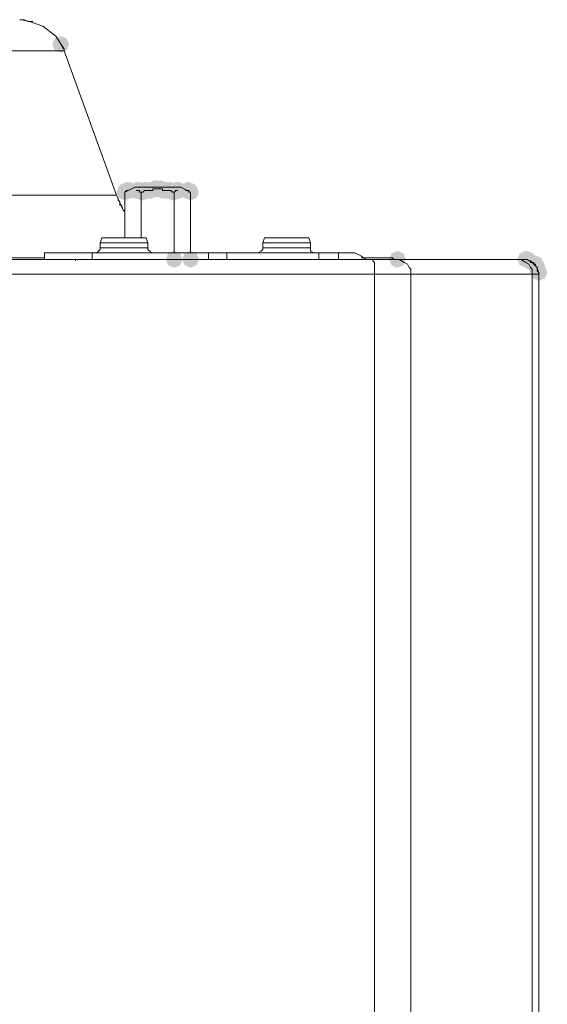
# Model space of a CAD drawing. Units: inches. Extents: x 4560 to 4748, y -1 to 73.
# Drawn here: x 4595 to 4598, y 59 to 63 of the extents above; entities that cross this region are included whole.
import ezdxf

# ---------------------------------------------------------------- set-up
doc = ezdxf.new("R2010")
doc.units = ezdxf.units.IN
doc.header["$MEASUREMENT"] = 0

msp = doc.modelspace()

# ---------------------------------------------------------------- hatches: boundary and pattern name
h = msp.add_hatch(color=0)
h.dxf.hatch_style = 2
h.paths.add_polyline_path([(4595.609, 62.5361), (4595.5839, 62.5466), (4595.5734, 62.5717), (4595.5839, 62.5968), (4595.609, 62.6072), (4595.6341, 62.5968), (4595.6445, 62.5717), (4595.6341, 62.5466)])
h = msp.add_hatch(color=0)
h.dxf.hatch_style = 2
h.paths.add_polyline_path([(4595.8851, 61.9218), (4595.86, 61.9323), (4595.8495, 61.9574), (4595.86, 61.9825), (4595.8851, 61.9929), (4595.9102, 61.9825), (4595.9206, 61.9574), (4595.9102, 61.9323)])
h = msp.add_hatch(color=0)
h.dxf.hatch_style = 2
h.paths.add_polyline_path([(4595.892, 61.9218), (4595.8669, 61.9323), (4595.8565, 61.9574), (4595.8669, 61.9825), (4595.892, 61.9929), (4595.9171, 61.9825), (4595.9276, 61.9574), (4595.9171, 61.9323)])
h = msp.add_hatch(color=0)
h.dxf.hatch_style = 2
h.paths.add_polyline_path([(4595.892, 61.9218), (4595.8669, 61.9323), (4595.8565, 61.9574), (4595.8669, 61.9825), (4595.892, 61.9929), (4595.9171, 61.9825), (4595.9276, 61.9574), (4595.9171, 61.9323)])
h = msp.add_hatch(color=0)
h.dxf.hatch_style = 2
h.paths.add_polyline_path([(4595.892, 61.9218), (4595.8669, 61.9323), (4595.8565, 61.9574), (4595.8669, 61.9825), (4595.892, 61.9929), (4595.9171, 61.9825), (4595.9276, 61.9574), (4595.9171, 61.9323)])
h = msp.add_hatch(color=0)
h.dxf.hatch_style = 2
h.paths.add_polyline_path([(4595.892, 61.9218), (4595.8669, 61.9323), (4595.8565, 61.9574), (4595.8669, 61.9825), (4595.892, 61.9929), (4595.9171, 61.9825), (4595.9276, 61.9574), (4595.9171, 61.9323)])
h = msp.add_hatch(color=0)
h.dxf.hatch_style = 2
h.paths.add_polyline_path([(4595.8989, 61.9218), (4595.8738, 61.9323), (4595.8634, 61.9574), (4595.8738, 61.9825), (4595.8989, 61.9929), (4595.9241, 61.9825), (4595.9345, 61.9574), (4595.9241, 61.9323)])
h = msp.add_hatch(color=0)
h.dxf.hatch_style = 2
h.paths.add_polyline_path([(4595.9265, 61.9218), (4595.9014, 61.9323), (4595.8909, 61.9574), (4595.9014, 61.9825), (4595.9265, 61.9929), (4595.9516, 61.9825), (4595.962, 61.9574), (4595.9516, 61.9323)])
h = msp.add_hatch(color=0)
h.dxf.hatch_style = 2
h.paths.add_polyline_path([(4595.9334, 61.9218), (4595.9083, 61.9323), (4595.8979, 61.9574), (4595.9083, 61.9825), (4595.9334, 61.9929), (4595.9585, 61.9825), (4595.969, 61.9574), (4595.9585, 61.9323)])
h = msp.add_hatch(color=0)
h.dxf.hatch_style = 2
h.paths.add_polyline_path([(4595.9403, 61.9218), (4595.9152, 61.9323), (4595.9047, 61.9574), (4595.9152, 61.9825), (4595.9403, 61.9929), (4595.9654, 61.9825), (4595.9758, 61.9574), (4595.9654, 61.9323)])
h = msp.add_hatch(color=0)
h.dxf.hatch_style = 2
h.paths.add_polyline_path([(4595.9403, 61.9218), (4595.9152, 61.9323), (4595.9047, 61.9574), (4595.9152, 61.9825), (4595.9403, 61.9929), (4595.9654, 61.9825), (4595.9758, 61.9574), (4595.9654, 61.9323)])
h = msp.add_hatch(color=0)
h.dxf.hatch_style = 2
h.paths.add_polyline_path([(4595.9403, 61.9218), (4595.9152, 61.9323), (4595.9047, 61.9574), (4595.9152, 61.9825), (4595.9403, 61.9929), (4595.9654, 61.9825), (4595.9758, 61.9574), (4595.9654, 61.9323)])
h = msp.add_hatch(color=0)
h.dxf.hatch_style = 2
h.paths.add_polyline_path([(4595.961, 61.9218), (4595.9359, 61.9323), (4595.9255, 61.9574), (4595.9359, 61.9825), (4595.961, 61.9929), (4595.9861, 61.9825), (4595.9966, 61.9574), (4595.9861, 61.9323)])
h = msp.add_hatch(color=0)
h.dxf.hatch_style = 2
h.paths.add_polyline_path([(4595.968, 61.9218), (4595.9429, 61.9323), (4595.9324, 61.9574), (4595.9429, 61.9825), (4595.968, 61.9929), (4595.9931, 61.9825), (4596.0035, 61.9574), (4595.9931, 61.9323)])
h = msp.add_hatch(color=0)
h.dxf.hatch_style = 2
h.paths.add_polyline_path([(4595.9748, 61.9218), (4595.9497, 61.9323), (4595.9393, 61.9574), (4595.9497, 61.9825), (4595.9748, 61.9929), (4595.9999, 61.9825), (4596.0104, 61.9574), (4595.9999, 61.9323)])
h = msp.add_hatch(color=0)
h.dxf.hatch_style = 2
h.paths.add_polyline_path([(4595.9748, 61.9218), (4595.9497, 61.9323), (4595.9393, 61.9574), (4595.9497, 61.9825), (4595.9748, 61.9929), (4595.9999, 61.9825), (4596.0104, 61.9574), (4595.9999, 61.9323)])
h = msp.add_hatch(color=0)
h.dxf.hatch_style = 2
h.paths.add_polyline_path([(4595.9886, 61.9218), (4595.9635, 61.9323), (4595.9531, 61.9574), (4595.9635, 61.9825), (4595.9886, 61.9929), (4596.0137, 61.9825), (4596.0242, 61.9574), (4596.0137, 61.9323)])
h = msp.add_hatch(color=0)
h.dxf.hatch_style = 2
h.paths.add_polyline_path([(4595.9886, 61.9218), (4595.9635, 61.9323), (4595.9531, 61.9574), (4595.9635, 61.9825), (4595.9886, 61.9929), (4596.0137, 61.9825), (4596.0242, 61.9574), (4596.0137, 61.9323)])
h = msp.add_hatch(color=0)
h.dxf.hatch_style = 2
h.paths.add_polyline_path([(4596.0024, 61.9288), (4595.9773, 61.9392), (4595.9669, 61.9643), (4595.9773, 61.9894), (4596.0024, 61.9999), (4596.0275, 61.9894), (4596.038, 61.9643), (4596.0275, 61.9392)])
h = msp.add_hatch(color=0)
h.dxf.hatch_style = 2
h.paths.add_polyline_path([(4596.0094, 61.9288), (4595.9843, 61.9392), (4595.9738, 61.9643), (4595.9843, 61.9894), (4596.0094, 61.9999), (4596.0345, 61.9894), (4596.0449, 61.9643), (4596.0345, 61.9392)])
h = msp.add_hatch(color=0)
h.dxf.hatch_style = 2
h.paths.add_polyline_path([(4596.0162, 61.9288), (4595.9911, 61.9392), (4595.9807, 61.9643), (4595.9911, 61.9894), (4596.0162, 61.9999), (4596.0413, 61.9894), (4596.0518, 61.9643), (4596.0413, 61.9392)])
h = msp.add_hatch(color=0)
h.dxf.hatch_style = 2
h.paths.add_polyline_path([(4596.0162, 61.9288), (4595.9911, 61.9392), (4595.9807, 61.9643), (4595.9911, 61.9894), (4596.0162, 61.9999), (4596.0413, 61.9894), (4596.0518, 61.9643), (4596.0413, 61.9392)])
h = msp.add_hatch(color=0)
h.dxf.hatch_style = 2
h.paths.add_polyline_path([(4596.03, 61.9288), (4596.0049, 61.9392), (4595.9945, 61.9643), (4596.0049, 61.9894), (4596.03, 61.9999), (4596.0551, 61.9894), (4596.0656, 61.9643), (4596.0551, 61.9392)])
h = msp.add_hatch(color=0)
h.dxf.hatch_style = 2
h.paths.add_polyline_path([(4596.03, 61.9288), (4596.0049, 61.9392), (4595.9945, 61.9643), (4596.0049, 61.9894), (4596.03, 61.9999), (4596.0551, 61.9894), (4596.0656, 61.9643), (4596.0551, 61.9392)])
h = msp.add_hatch(color=0)
h.dxf.hatch_style = 2
h.paths.add_polyline_path([(4596.037, 61.9218), (4596.0119, 61.9323), (4596.0014, 61.9574), (4596.0119, 61.9825), (4596.037, 61.9929), (4596.0621, 61.9825), (4596.0725, 61.9574), (4596.0621, 61.9323)])
h = msp.add_hatch(color=0)
h.dxf.hatch_style = 2
h.paths.add_polyline_path([(4596.0507, 61.9218), (4596.0256, 61.9323), (4596.0152, 61.9574), (4596.0256, 61.9825), (4596.0507, 61.9929), (4596.0758, 61.9825), (4596.0862, 61.9574), (4596.0758, 61.9323)])
h = msp.add_hatch(color=0)
h.dxf.hatch_style = 2
h.paths.add_polyline_path([(4596.0507, 61.9218), (4596.0256, 61.9323), (4596.0152, 61.9574), (4596.0256, 61.9825), (4596.0507, 61.9929), (4596.0758, 61.9825), (4596.0862, 61.9574), (4596.0758, 61.9323)])
h = msp.add_hatch(color=0)
h.dxf.hatch_style = 2
h.paths.add_polyline_path([(4596.0577, 61.9218), (4596.0326, 61.9323), (4596.0221, 61.9574), (4596.0326, 61.9825), (4596.0577, 61.9929), (4596.0828, 61.9825), (4596.0932, 61.9574), (4596.0828, 61.9323)])
h = msp.add_hatch(color=0)
h.dxf.hatch_style = 2
h.paths.add_polyline_path([(4596.0646, 61.9218), (4596.0395, 61.9323), (4596.0291, 61.9574), (4596.0395, 61.9825), (4596.0646, 61.9929), (4596.0897, 61.9825), (4596.1001, 61.9574), (4596.0897, 61.9323)])
h = msp.add_hatch(color=0)
h.dxf.hatch_style = 2
h.paths.add_polyline_path([(4596.0715, 61.9218), (4596.0464, 61.9323), (4596.0359, 61.9574), (4596.0464, 61.9825), (4596.0715, 61.9929), (4596.0966, 61.9825), (4596.107, 61.9574), (4596.0966, 61.9323)])
h = msp.add_hatch(color=0)
h.dxf.hatch_style = 2
h.paths.add_polyline_path([(4596.0922, 61.9218), (4596.0671, 61.9323), (4596.0567, 61.9574), (4596.0671, 61.9825), (4596.0922, 61.9929), (4596.1173, 61.9825), (4596.1277, 61.9574), (4596.1173, 61.9323)])
h = msp.add_hatch(color=0)
h.dxf.hatch_style = 2
h.paths.add_polyline_path([(4596.0991, 61.9218), (4596.074, 61.9323), (4596.0635, 61.9574), (4596.074, 61.9825), (4596.0991, 61.9929), (4596.1242, 61.9825), (4596.1346, 61.9574), (4596.1242, 61.9323)])
h = msp.add_hatch(color=0)
h.dxf.hatch_style = 2
h.paths.add_polyline_path([(4596.0991, 61.9218), (4596.074, 61.9323), (4596.0635, 61.9574), (4596.074, 61.9825), (4596.0991, 61.9929), (4596.1242, 61.9825), (4596.1346, 61.9574), (4596.1242, 61.9323)])
h = msp.add_hatch(color=0)
h.dxf.hatch_style = 2
h.paths.add_polyline_path([(4596.0991, 61.9218), (4596.074, 61.9323), (4596.0635, 61.9574), (4596.074, 61.9825), (4596.0991, 61.9929), (4596.1242, 61.9825), (4596.1346, 61.9574), (4596.1242, 61.9323)])
h = msp.add_hatch(color=0)
h.dxf.hatch_style = 2
h.paths.add_polyline_path([(4596.0991, 61.9218), (4596.074, 61.9323), (4596.0635, 61.9574), (4596.074, 61.9825), (4596.0991, 61.9929), (4596.1242, 61.9825), (4596.1346, 61.9574), (4596.1242, 61.9323)])
h = msp.add_hatch(color=0)
h.dxf.hatch_style = 2
h.paths.add_polyline_path([(4596.1059, 61.9218), (4596.0808, 61.9323), (4596.0704, 61.9574), (4596.0808, 61.9825), (4596.1059, 61.9929), (4596.131, 61.9825), (4596.1415, 61.9574), (4596.131, 61.9323)])
h = msp.add_hatch(color=0)
h.dxf.hatch_style = 2
h.paths.add_polyline_path([(4596.1405, 61.9218), (4596.1154, 61.9323), (4596.1049, 61.9574), (4596.1154, 61.9825), (4596.1405, 61.9929), (4596.1656, 61.9825), (4596.176, 61.9574), (4596.1656, 61.9323)])
h = msp.add_hatch(color=0)
h.dxf.hatch_style = 2
h.paths.add_polyline_path([(4596.1405, 61.9218), (4596.1154, 61.9323), (4596.1049, 61.9574), (4596.1154, 61.9825), (4596.1405, 61.9929), (4596.1656, 61.9825), (4596.176, 61.9574), (4596.1656, 61.9323)])
h = msp.add_hatch(color=0)
h.dxf.hatch_style = 2
h.paths.add_polyline_path([(4596.1474, 61.9218), (4596.1223, 61.9323), (4596.1119, 61.9574), (4596.1223, 61.9825), (4596.1474, 61.9929), (4596.1725, 61.9825), (4596.183, 61.9574), (4596.1725, 61.9323)])
h = msp.add_hatch(color=0)
h.dxf.hatch_style = 2
h.paths.add_polyline_path([(4596.1474, 61.9218), (4596.1223, 61.9323), (4596.1119, 61.9574), (4596.1223, 61.9825), (4596.1474, 61.9929), (4596.1725, 61.9825), (4596.183, 61.9574), (4596.1725, 61.9323)])
h = msp.add_hatch(color=0)
h.dxf.hatch_style = 2
h.paths.add_polyline_path([(4596.1474, 61.9218), (4596.1223, 61.9323), (4596.1119, 61.9574), (4596.1223, 61.9825), (4596.1474, 61.9929), (4596.1725, 61.9825), (4596.183, 61.9574), (4596.1725, 61.9323)])
h = msp.add_hatch(color=0)
h.dxf.hatch_style = 2
h.paths.add_polyline_path([(4595.8782, 61.915), (4595.8531, 61.9254), (4595.8427, 61.9505), (4595.8531, 61.9756), (4595.8782, 61.9861), (4595.9033, 61.9756), (4595.9138, 61.9505), (4595.9033, 61.9254)])
h = msp.add_hatch(color=0)
h.dxf.hatch_style = 2
h.paths.add_polyline_path([(4595.8782, 61.915), (4595.8531, 61.9254), (4595.8427, 61.9505), (4595.8531, 61.9756), (4595.8782, 61.9861), (4595.9033, 61.9756), (4595.9138, 61.9505), (4595.9033, 61.9254)])
h = msp.add_hatch(color=0)
h.dxf.hatch_style = 2
h.paths.add_polyline_path([(4595.9472, 61.915), (4595.9221, 61.9254), (4595.9117, 61.9505), (4595.9221, 61.9756), (4595.9472, 61.9861), (4595.9723, 61.9756), (4595.9828, 61.9505), (4595.9723, 61.9254)])
h = msp.add_hatch(color=0)
h.dxf.hatch_style = 2
h.paths.add_polyline_path([(4595.9472, 61.915), (4595.9221, 61.9254), (4595.9117, 61.9505), (4595.9221, 61.9756), (4595.9472, 61.9861), (4595.9723, 61.9756), (4595.9828, 61.9505), (4595.9723, 61.9254)])
h = msp.add_hatch(color=0)
h.dxf.hatch_style = 2
h.paths.add_polyline_path([(4595.9542, 61.915), (4595.9291, 61.9254), (4595.9186, 61.9505), (4595.9291, 61.9756), (4595.9542, 61.9861), (4595.9793, 61.9756), (4595.9897, 61.9505), (4595.9793, 61.9254)])
h = msp.add_hatch(color=0)
h.dxf.hatch_style = 2
h.paths.add_polyline_path([(4596.0784, 61.915), (4596.0533, 61.9254), (4596.0429, 61.9505), (4596.0533, 61.9756), (4596.0784, 61.9861), (4596.1035, 61.9756), (4596.1139, 61.9505), (4596.1035, 61.9254)])
h = msp.add_hatch(color=0)
h.dxf.hatch_style = 2
h.paths.add_polyline_path([(4596.0853, 61.915), (4596.0602, 61.9254), (4596.0497, 61.9505), (4596.0602, 61.9756), (4596.0853, 61.9861), (4596.1104, 61.9756), (4596.1208, 61.9505), (4596.1104, 61.9254)])
h = msp.add_hatch(color=0)
h.dxf.hatch_style = 2
h.paths.add_polyline_path([(4596.0853, 61.915), (4596.0602, 61.9254), (4596.0497, 61.9505), (4596.0602, 61.9756), (4596.0853, 61.9861), (4596.1104, 61.9756), (4596.1208, 61.9505), (4596.1104, 61.9254)])
h = msp.add_hatch(color=0)
h.dxf.hatch_style = 2
h.paths.add_polyline_path([(4596.0853, 61.915), (4596.0602, 61.9254), (4596.0497, 61.9505), (4596.0602, 61.9756), (4596.0853, 61.9861), (4596.1104, 61.9756), (4596.1208, 61.9505), (4596.1104, 61.9254)])
h = msp.add_hatch(color=0)
h.dxf.hatch_style = 2
h.paths.add_polyline_path([(4596.1543, 61.915), (4596.1292, 61.9254), (4596.1187, 61.9505), (4596.1292, 61.9756), (4596.1543, 61.9861), (4596.1794, 61.9756), (4596.1898, 61.9505), (4596.1794, 61.9254)])
h = msp.add_hatch(color=0)
h.dxf.hatch_style = 2
h.paths.add_polyline_path([(4596.0853, 61.632), (4596.0602, 61.6424), (4596.0497, 61.6675), (4596.0602, 61.6926), (4596.0853, 61.7031), (4596.1104, 61.6926), (4596.1208, 61.6675), (4596.1104, 61.6424)])
h = msp.add_hatch(color=0)
h.dxf.hatch_style = 2
h.paths.add_polyline_path([(4596.1543, 61.632), (4596.1292, 61.6424), (4596.1187, 61.6675), (4596.1292, 61.6926), (4596.1543, 61.7031), (4596.1794, 61.6926), (4596.1898, 61.6675), (4596.1794, 61.6424)])
h = msp.add_hatch(color=0)
h.dxf.hatch_style = 2
h.paths.add_polyline_path([(4597.0239, 61.632), (4596.9988, 61.6424), (4596.9883, 61.6675), (4596.9988, 61.6926), (4597.0239, 61.7031), (4597.049, 61.6926), (4597.0594, 61.6675), (4597.049, 61.6424)])
h = msp.add_hatch(color=0)
h.dxf.hatch_style = 2
h.paths.add_polyline_path([(4597.0239, 61.632), (4596.9988, 61.6424), (4596.9883, 61.6675), (4596.9988, 61.6926), (4597.0239, 61.7031), (4597.049, 61.6926), (4597.0594, 61.6675), (4597.049, 61.6424)])
h = msp.add_hatch(color=0)
h.dxf.hatch_style = 2
h.paths.add_polyline_path([(4597.5623, 61.632), (4597.5372, 61.6424), (4597.5268, 61.6675), (4597.5372, 61.6926), (4597.5623, 61.7031), (4597.5874, 61.6926), (4597.5979, 61.6675), (4597.5874, 61.6424)])
h = msp.add_hatch(color=0)
h.dxf.hatch_style = 2
h.paths.add_polyline_path([(4597.5692, 61.632), (4597.5441, 61.6424), (4597.5336, 61.6675), (4597.5441, 61.6926), (4597.5692, 61.7031), (4597.5943, 61.6926), (4597.6047, 61.6675), (4597.5943, 61.6424)])
h = msp.add_hatch(color=0)
h.dxf.hatch_style = 2
h.paths.add_polyline_path([(4597.5899, 61.6182), (4597.5648, 61.6286), (4597.5544, 61.6537), (4597.5648, 61.6788), (4597.5899, 61.6893), (4597.615, 61.6788), (4597.6255, 61.6537), (4597.615, 61.6286)])
h = msp.add_hatch(color=0)
h.dxf.hatch_style = 2
h.paths.add_polyline_path([(4597.6037, 61.6113), (4597.5786, 61.6218), (4597.5682, 61.6469), (4597.5786, 61.672), (4597.6037, 61.6824), (4597.6288, 61.672), (4597.6393, 61.6469), (4597.6288, 61.6218)])
h = msp.add_hatch(color=0)
h.dxf.hatch_style = 2
h.paths.add_polyline_path([(4597.6106, 61.5975), (4597.5855, 61.608), (4597.575, 61.6331), (4597.5855, 61.6582), (4597.6106, 61.6686), (4597.6357, 61.6582), (4597.6461, 61.6331), (4597.6357, 61.608)])
h = msp.add_hatch(color=0)
h.dxf.hatch_style = 2
h.paths.add_polyline_path([(4597.6106, 61.5975), (4597.5855, 61.608), (4597.575, 61.6331), (4597.5855, 61.6582), (4597.6106, 61.6686), (4597.6357, 61.6582), (4597.6461, 61.6331), (4597.6357, 61.608)])
h = msp.add_hatch(color=0)
h.dxf.hatch_style = 2
h.paths.add_polyline_path([(4597.6106, 61.5975), (4597.5855, 61.608), (4597.575, 61.6331), (4597.5855, 61.6582), (4597.6106, 61.6686), (4597.6357, 61.6582), (4597.6461, 61.6331), (4597.6357, 61.608)])
h = msp.add_hatch(color=0)
h.dxf.hatch_style = 2
h.paths.add_polyline_path([(4597.6106, 61.5906), (4597.5855, 61.601), (4597.575, 61.6261), (4597.5855, 61.6512), (4597.6106, 61.6617), (4597.6357, 61.6512), (4597.6461, 61.6261), (4597.6357, 61.601)])
h = msp.add_hatch(color=0)
h.dxf.hatch_style = 2
h.paths.add_polyline_path([(4597.6106, 61.5906), (4597.5855, 61.601), (4597.575, 61.6261), (4597.5855, 61.6512), (4597.6106, 61.6617), (4597.6357, 61.6512), (4597.6461, 61.6261), (4597.6357, 61.601)])
h = msp.add_hatch(color=0)
h.dxf.hatch_style = 2
h.paths.add_polyline_path([(4597.6175, 61.5768), (4597.5924, 61.5872), (4597.582, 61.6123), (4597.5924, 61.6374), (4597.6175, 61.6478), (4597.6426, 61.6374), (4597.6531, 61.6123), (4597.6426, 61.5872)])

# ---------------------------------------------------------------- linework, layer by layer
at = {"color": 0, "lineweight": 0}
for points in [[(4595.4434, 62.6752), (4595.4365, 62.6752)], [(4595.6229, 62.5509), (4595.5883, 62.6061), (4595.5331, 62.6476), (4595.4779, 62.6684), (4595.4434, 62.6752)], [(4595.4572, 62.6752), (4595.4434, 62.6752)], [(4595.471, 62.6683), (4595.4572, 62.6753)], [(4595.471, 62.6683), (4595.4848, 62.6683)], [(4595.4848, 62.6683), (4595.4918, 62.6683)], [(4595.609, 62.5717), (4595.616, 62.5578)], [(4595.6229, 62.5441), (4594.4908, 62.5441)], [(4595.6159, 62.5579), (4595.623, 62.5509)], [(4595.6229, 62.5441), (4595.6229, 62.5509)], [(4595.8437, 61.9367), (4595.6229, 62.5441)], [(4595.9196, 61.9712), (4595.8781, 61.9504)], [(4595.8851, 61.9574), (4595.8782, 61.9505)], [(4595.8782, 61.9505), (4595.8782, 61.7573)], [(4595.892, 61.9574), (4595.885, 61.9574)], [(4595.968, 61.9712), (4595.9196, 61.9712)], [(4595.9334, 61.9574), (4595.9264, 61.9574)], [(4595.9403, 61.9574), (4595.9334, 61.9574)], [(4595.9472, 61.9505), (4595.9402, 61.9505)], [(4595.9403, 61.9505), (4595.9403, 61.9574)], [(4595.9542, 61.9505), (4595.9471, 61.9505)], [(4595.9472, 61.7573), (4595.9472, 61.9505)], [(4595.961, 61.9574), (4595.9542, 61.9505)], [(4595.968, 61.9574), (4595.9609, 61.9574)], [(4595.968, 61.9712), (4596.1128, 61.9712)], [(4595.9748, 61.9574), (4595.968, 61.9574)], [(4595.9817, 61.9574), (4595.9748, 61.9574)], [(4595.9886, 61.9574), (4595.9816, 61.9574)], [(4595.9955, 61.9574), (4595.9886, 61.9574)], [(4596.0024, 61.9643), (4595.9954, 61.9643)], [(4595.9955, 61.9643), (4595.9955, 61.9573)], [(4596.0094, 61.9643), (4596.0024, 61.9643)], [(4596.0162, 61.9643), (4596.0094, 61.9643)], [(4596.0232, 61.9643), (4596.0162, 61.9643)], [(4596.03, 61.9643), (4596.0232, 61.9643)], [(4596.037, 61.9643), (4596.03, 61.9643)], [(4596.037, 61.9574), (4596.037, 61.9644)], [(4596.0438, 61.9574), (4596.037, 61.9574)], [(4596.0507, 61.9574), (4596.0438, 61.9574)], [(4596.0577, 61.9574), (4596.0506, 61.9574)], [(4596.0646, 61.9574), (4596.0576, 61.9574)], [(4596.0715, 61.9574), (4596.0646, 61.9574)], [(4596.0784, 61.9505), (4596.0714, 61.9574)], [(4596.0784, 61.9505), (4596.0853, 61.9505)], [(4596.0922, 61.9574), (4596.0852, 61.9505)], [(4596.0853, 61.6951), (4596.0853, 61.9506)], [(4596.0991, 61.9574), (4596.0922, 61.9574)], [(4596.1543, 61.9505), (4596.1128, 61.9713)], [(4596.1405, 61.9574), (4596.1336, 61.9574)], [(4596.1474, 61.9574), (4596.1404, 61.9574)], [(4596.1474, 61.9505), (4596.1474, 61.9574)], [(4596.1543, 61.9505), (4596.1474, 61.9505)], [(4596.1543, 61.6951), (4596.1543, 61.9506)], [(4594.5668, 61.9367), (4595.8438, 61.9367)], [(4595.8506, 61.9229), (4595.8437, 61.9368)], [(4595.8437, 61.9367), (4595.8713, 61.8745)], [(4595.8575, 61.9091), (4595.8505, 61.916)], [(4595.8506, 61.916), (4595.8506, 61.923)], [(4595.8575, 61.8953), (4595.8575, 61.9092)], [(4595.8644, 61.8953), (4595.8575, 61.8953)], [(4595.8713, 61.8746), (4595.8644, 61.8953)], [(4595.8713, 61.8746), (4595.8783, 61.8677)], [(4595.8713, 61.8746), (4595.8783, 61.8677)], [(4595.7816, 61.7573), (4595.7746, 61.7365)], [(4595.8023, 61.7573), (4595.7816, 61.7573)], [(4595.8023, 61.7573), (4595.9611, 61.7573)], [(4595.968, 61.7573), (4595.9609, 61.7573)], [(4595.968, 61.7573), (4595.9748, 61.7365)], [(4596.4579, 61.7365), (4596.465, 61.7573)], [(4596.4856, 61.7573), (4596.4648, 61.7573)], [(4596.5546, 61.7573), (4596.4856, 61.7573)], [(4596.5546, 61.7573), (4596.6374, 61.7573)], [(4596.6512, 61.7573), (4596.6373, 61.7573)], [(4596.6512, 61.7573), (4596.6582, 61.7365)], [(4595.7678, 61.7021), (4595.7607, 61.695)], [(4595.7746, 61.7089), (4595.7678, 61.7021)], [(4595.7746, 61.7159), (4595.7746, 61.7366)], [(4595.9748, 61.7159), (4595.7746, 61.7159)], [(4595.7746, 61.7159), (4595.7746, 61.7088)], [(4595.8989, 61.7365), (4595.7747, 61.7365)], [(4595.8989, 61.7365), (4595.9749, 61.7365)], [(4595.9748, 61.7365), (4595.9748, 61.7158)], [(4595.9748, 61.7159), (4595.9748, 61.7088)], [(4595.9748, 61.7089), (4595.9817, 61.7021)], [(4595.9817, 61.7021), (4595.9956, 61.695)], [(4596.451, 61.7021), (4596.4373, 61.695)], [(4596.451, 61.7021), (4596.458, 61.7089)], [(4596.4579, 61.7365), (4596.6582, 61.7365)], [(4596.4579, 61.7365), (4596.4579, 61.7158)], [(4596.4579, 61.7089), (4596.4579, 61.716)], [(4596.527, 61.7159), (4596.4579, 61.7159)], [(4596.6581, 61.7159), (4596.527, 61.7159)], [(4596.6581, 61.7159), (4596.6581, 61.7366)], [(4596.6581, 61.7159), (4596.6581, 61.7088)], [(4596.6581, 61.7089), (4596.6581, 61.7021)], [(4596.6581, 61.7021), (4596.6719, 61.695)], [(4596.9204, 61.6675), (4580.7216, 61.6675)], [(4595.5331, 61.6745), (4595.05, 61.6745)], [(4595.54, 61.6745), (4595.5331, 61.6745)], [(4595.7402, 61.6951), (4595.5399, 61.6951)], [(4595.7402, 61.6675), (4595.5399, 61.6675)], [(4595.54, 61.6951), (4595.54, 61.6675)], [(4595.6712, 61.6675), (4595.6712, 61.6607)], [(4596.2302, 61.6675), (4595.7401, 61.6675)], [(4595.7402, 61.6951), (4596.2303, 61.6951)], [(4595.7402, 61.6675), (4595.7402, 61.6951)], [(4595.7885, 61.6675), (4595.7815, 61.6675)], [(4595.968, 61.6675), (4595.9748, 61.6675)], [(4596.2302, 61.6675), (4596.2302, 61.6951)], [(4596.3061, 61.6951), (4596.2302, 61.6951)], [(4596.3061, 61.6675), (4596.2302, 61.6675)], [(4596.3061, 61.6951), (4596.6927, 61.6951)], [(4596.3061, 61.6951), (4596.3061, 61.6675)], [(4596.3061, 61.6675), (4596.6927, 61.6675)], [(4596.4649, 61.6675), (4596.4579, 61.6675)], [(4596.6443, 61.6675), (4596.6582, 61.6675)], [(4596.7755, 61.6951), (4596.6925, 61.6951)], [(4596.7755, 61.6675), (4596.6925, 61.6675)], [(4596.6926, 61.6675), (4596.6926, 61.6951)], [(4596.7755, 61.6951), (4596.7755, 61.6675)], [(4596.7755, 61.6951), (4596.8307, 61.6951)], [(4596.8307, 61.6675), (4596.7755, 61.6675)], [(4596.872, 61.6813), (4596.8444, 61.6952), (4596.8307, 61.6952)], [(4596.8307, 61.6675), (4596.8376, 61.6675)], [(4596.879, 61.6745), (4596.872, 61.6813)], [(4596.879, 61.6745), (4596.872, 61.6745)], [(4596.8928, 61.6675), (4596.8789, 61.6745)], [(4596.879, 61.6745), (4596.9825, 61.6745)], [(4596.9273, 61.6054), (4596.9273, 61.6538), (4596.9204, 61.6606), (4596.9204, 61.6675)], [(4596.9204, 61.6675), (4597.0308, 61.6675)], [(4596.9825, 61.6745), (4596.9895, 61.6745)], [(4596.9964, 61.6745), (4596.9893, 61.6745)], [(4597.0032, 61.6745), (4596.9964, 61.6745)], [(4597.0032, 61.6745), (4596.9964, 61.6745)], [(4597.0102, 61.6675), (4597.0031, 61.6745)], [(4597.0032, 61.6745), (4597.0103, 61.6674)], [(4597.0102, 61.6675), (4597.0239, 61.6675)], [(4597.0102, 61.6675), (4597.0239, 61.6675)], [(4597.0308, 61.6675), (4597.0516, 61.6536)], [(4597.5415, 61.6675), (4597.0309, 61.6675)], [(4597.5139, 61.6675), (4597.438, 61.6675)], [(4597.5623, 61.6675), (4597.514, 61.6675)], [(4597.5415, 61.6675), (4597.5623, 61.6536)], [(4597.5623, 61.6675), (4597.5416, 61.6675)], [(4597.5692, 61.6675), (4597.5623, 61.6675)], [(4597.5692, 61.6675), (4597.5623, 61.6675)], [(4597.6175, 61.6054), (4597.6105, 61.633), (4597.5829, 61.6606), (4597.5623, 61.6675)], [(4597.5692, 61.6675), (4597.5762, 61.6607)], [(4597.5692, 61.6675), (4597.5762, 61.6607)], [(4597.5761, 61.6607), (4597.583, 61.6607)], [(4597.583, 61.6607), (4597.583, 61.6536)], [(4597.0791, 61.6054), (4597.0791, 61.6262), (4597.0722, 61.633), (4597.0654, 61.6469), (4597.0515, 61.6538)], [(4597.5899, 61.6054), (4597.5899, 61.6262), (4597.5829, 61.633), (4597.576, 61.6469), (4597.5623, 61.6538)], [(4597.583, 61.6537), (4597.59, 61.6537)], [(4597.5899, 61.6537), (4597.5968, 61.6537)], [(4597.5968, 61.6537), (4597.5968, 61.6469)], [(4597.5968, 61.6469), (4597.6038, 61.6469)], [(4597.5968, 61.6469), (4597.6106, 61.633)], [(4597.6037, 61.6469), (4597.6037, 61.6398)], [(4597.6037, 61.6399), (4597.6106, 61.6331)], [(4597.6106, 61.6331), (4597.6106, 61.626)], [(4597.6106, 61.6261), (4597.6106, 61.6193)], [(4597.6106, 61.6192), (4597.6176, 61.6122)], [(4580.7146, 61.6054), (4596.9272, 61.6054)], [(4596.9273, 61.6054), (4596.9273, 42.8736)], [(4596.9273, 61.6054), (4597.0792, 61.6054)], [(4597.0791, 61.6054), (4597.0791, 42.8736)], [(4597.0791, 61.6054), (4597.59, 61.6054)], [(4597.5899, 61.6054), (4597.5899, 42.8736)], [(4597.5899, 61.6054), (4597.6175, 61.6054)], [(4597.6175, 61.6123), (4597.6175, 61.6054)], [(4597.6175, 42.8736), (4597.6175, 61.6055)]]:
    msp.add_lwpolyline(points, dxfattribs=at)

doc.saveas('drawing.dxf')
